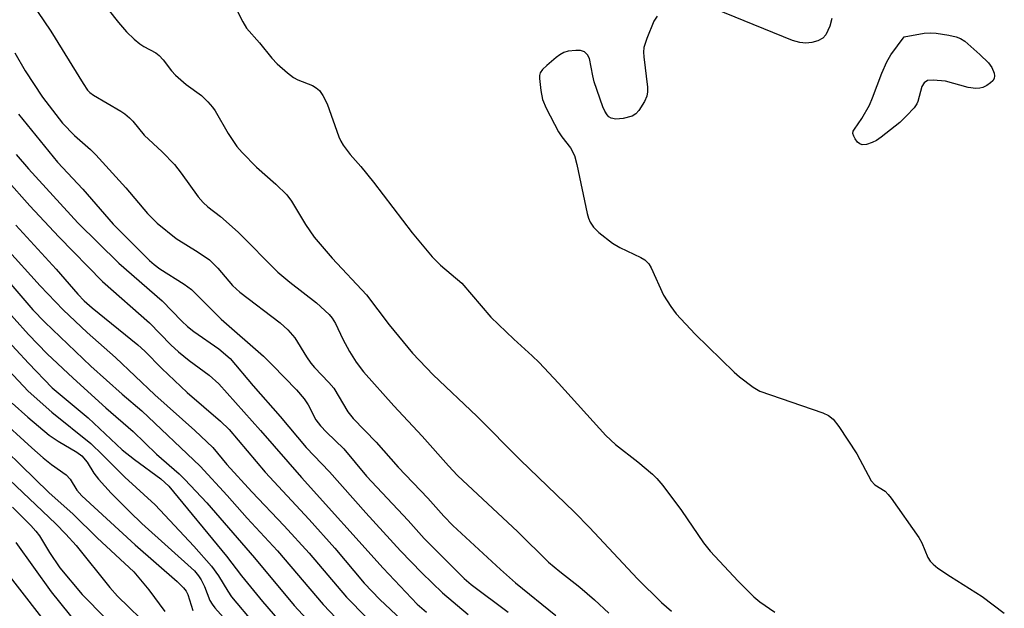
# Model space of a CAD drawing. Units: inches. Extents: x 1219771 to 1225771, y 561455 to 565455.
# Drawn here: x 1223803 to 1223987, y 562424 to 562534 of the extents above; entities that cross this region are included whole.
import ezdxf

# ---------------------------------------------------------------- set-up
doc = ezdxf.new("R2010")
doc.units = ezdxf.units.IN
doc.header["$MEASUREMENT"] = 0
doc.layers.add('Undefined', color=1, linetype='Continuous')

msp = doc.modelspace()

# ---------------------------------------------------------------- linework, layer by layer
at = {"layer": 'Undefined'}
for points, elevation in [([(1223818.06, 562538.33), (1223821.93, 562533.41), (1223823.41, 562531.68), (1223824.83, 562530.31), (1223825.9, 562529.4), (1223826.61, 562528.94), (1223828.87, 562527.72), (1223829.53, 562527.24), (1223830.25, 562526.45), (1223831.78, 562524.39), (1223832.58, 562523.55), (1223834.58, 562521.83), (1223837.39, 562519.76), (1223838.58, 562518.61), (1223839.49, 562517.58), (1223839.98, 562516.89), (1223842.38, 562512.68), (1223844.01, 562510.23), (1223845, 562509.14), (1223847.72, 562506.41), (1223851.34, 562503.21), (1223853.35, 562501.21), (1223854.24, 562500.03), (1223856.83, 562495.7), (1223858.48, 562493.29), (1223861.83, 562489.4), (1223868.25, 562482.54), (1223872.48, 562476.97), (1223876.84, 562471.67), (1223880.72, 562467.64), (1223888.87, 562459.9), (1223896.97, 562451.72), (1223907.14, 562441.94), (1223909.93, 562439.08), (1223918.89, 562429.53), (1223923.41, 562425.1), (1223925.27, 562423.48)], 394), ([(1223805.6, 562537.18), (1223809.23, 562531.78), (1223815.28, 562521.98), (1223816.1, 562520.79), (1223816.57, 562520.31), (1223817.22, 562519.82), (1223822.36, 562516.86), (1223823.07, 562516.36), (1223823.97, 562515.6), (1223824.57, 562514.97), (1223826.7, 562512.38), (1223830.05, 562509.27), (1223832.39, 562506.87), (1223833.62, 562505.27), (1223836.78, 562500.85), (1223837.7, 562499.77), (1223838.58, 562498.99), (1223840.98, 562497.17), (1223844.27, 562494.22), (1223851.68, 562486.78), (1223853.94, 562484.9), (1223858.94, 562481.03), (1223861.27, 562478.85), (1223861.83, 562478.19), (1223862.45, 562477.21), (1223863.82, 562474.29), (1223865.06, 562471.96), (1223866.33, 562469.98), (1223867.67, 562468.18), (1223873.36, 562461.8), (1223878.67, 562456.18), (1223883.59, 562450.6), (1223885.29, 562448.8), (1223896.55, 562438.31), (1223902.28, 562432.65), (1223904.42, 562430.86), (1223908.13, 562427.94), (1223910.87, 562425.63), (1223913.58, 562423.08)], 396), ([(1223843.9, 562535.97), (1223845.14, 562533.5), (1223845.85, 562532.37), (1223848.28, 562529.61), (1223850.56, 562526.75), (1223851.54, 562525.71), (1223853.46, 562523.97), (1223854.61, 562523.11), (1223855.4, 562522.72), (1223858.16, 562521.63), (1223858.86, 562521.21), (1223859.45, 562520.7), (1223860.1, 562519.76), (1223860.89, 562518.19), (1223863.08, 562512.03), (1223863.45, 562511.22), (1223863.88, 562510.52), (1223865.22, 562508.76), (1223867.17, 562506.52), (1223869.55, 562503.58), (1223876.78, 562494.14), (1223880.55, 562489.65), (1223882.09, 562488.09), (1223886.06, 562484.75), (1223891.48, 562478.4), (1223895.8, 562474.25), (1223899.25, 562471.13), (1223900.5, 562469.9), (1223904.14, 562466.06), (1223912.96, 562456.26), (1223914.81, 562454.63), (1223918.96, 562451.39), (1223921.72, 562449.07), (1223922.55, 562448.26), (1223923.65, 562446.92), (1223927.14, 562442.3), (1223931.26, 562436.25), (1223932.51, 562434.67), (1223937.71, 562429.11), (1223940.66, 562426.17), (1223941.75, 562425.23), (1223944.56, 562423.29)], 392), ([(1223955.23, 562534.12), (1223954.84, 562532.7), (1223954.08, 562531.11), (1223953.56, 562530.47), (1223952.59, 562529.98), (1223951.49, 562529.69), (1223950.35, 562529.55), (1223949.25, 562529.68), (1223947.89, 562530.04), (1223929.8, 562537.38)], 390), ([(1223922.58, 562534.61), (1223921.96, 562533.67), (1223920.65, 562530.41), (1223920.12, 562528.75), (1223920.04, 562527.89), (1223920.09, 562527), (1223920.76, 562521.35), (1223920.77, 562520.48), (1223920.64, 562519.64), (1223920.2, 562518.63), (1223919.14, 562516.97), (1223918.59, 562516.36), (1223917.91, 562515.94), (1223916.26, 562515.49), (1223914.84, 562515.34), (1223913.98, 562515.52), (1223913.57, 562515.78), (1223913.22, 562516.13), (1223912.79, 562516.84), (1223912.46, 562517.63), (1223910.83, 562522.29), (1223910.54, 562523.43), (1223909.92, 562526.65), (1223909.56, 562527.39), (1223908.98, 562527.94), (1223908.23, 562528.18), (1223907.39, 562528.2), (1223905.95, 562528.04), (1223905.13, 562527.8), (1223904.4, 562527.39), (1223903.71, 562526.87), (1223901.94, 562525.39), (1223901.14, 562524.62), (1223900.71, 562523.97), (1223900.6, 562523.48), (1223900.58, 562522.94), (1223900.83, 562520.69), (1223901.16, 562519.02), (1223901.86, 562517.42), (1223904.15, 562512.99), (1223904.78, 562512.02), (1223906.41, 562509.99), (1223907.13, 562508.58), (1223907.6, 562506.86), (1223909.5, 562497.76), (1223909.72, 562496.89), (1223910.04, 562496.09), (1223910.7, 562495.2), (1223911.7, 562494.2), (1223914.24, 562492.19), (1223915.63, 562491.37), (1223919.54, 562489.52), (1223920.26, 562489.09), (1223920.67, 562488.74), (1223921.02, 562488.32), (1223921.45, 562487.57), (1223923.79, 562482.51), (1223925.14, 562480.36), (1223926.12, 562478.98), (1223929.69, 562475.19), (1223936.99, 562468.13), (1223938, 562467.24), (1223940.55, 562465.32), (1223941.78, 562464.59), (1223953.56, 562460.53), (1223954.6, 562460.03), (1223955.48, 562459.33), (1223956.55, 562457.98), (1223959.89, 562452.86), (1223962.57, 562447.83), (1223963.26, 562447.1), (1223965.18, 562445.89), (1223965.79, 562445.27), (1223966.34, 562444.57), (1223971.5, 562437.22), (1223972.05, 562436.22), (1223973.2, 562433.52), (1223973.62, 562432.83), (1223974.17, 562432.23), (1223975.06, 562431.54), (1223977.44, 562429.94), (1223983.36, 562426.24), (1223987.47, 562423.12)], 390), ([(1223802.55, 562527.73), (1223804.45, 562524.35), (1223807.69, 562519.45), (1223811.43, 562514.61), (1223813.67, 562512.27), (1223816.66, 562509.66), (1223817.67, 562508.68), (1223823.27, 562502.55), (1223827.33, 562497.76), (1223829.1, 562495.9), (1223832.68, 562493.04), (1223836.78, 562490.54), (1223838.88, 562489.08), (1223840.49, 562487.5), (1223843.23, 562484.31), (1223844.55, 562483.02), (1223852.09, 562477.35), (1223853.58, 562476.03), (1223854.83, 562474.52), (1223857.01, 562470.97), (1223857.84, 562469.79), (1223858.54, 562468.98), (1223861.23, 562466.2), (1223862.15, 562465.11), (1223864.79, 562460.73), (1223865.76, 562459.43), (1223870.05, 562455.01), (1223874.18, 562450.35), (1223879.7, 562444.59), (1223882.7, 562441.23), (1223884.41, 562439.49), (1223893.32, 562431.25), (1223896.1, 562428.79), (1223903.64, 562422.67)], 398), ([(1223803.19, 562516.29), (1223810.53, 562507.29), (1223815.26, 562502.25), (1223820.9, 562495.72), (1223827.7, 562488.98), (1223828.56, 562488.2), (1223829.65, 562487.38), (1223834.2, 562484.52), (1223835.55, 562483.53), (1223841.11, 562478.02), (1223848.99, 562471.09), (1223850.7, 562469.43), (1223855.17, 562464.79), (1223856.61, 562463.12), (1223857.38, 562462), (1223858.8, 562459.18), (1223859.63, 562458.1), (1223860.77, 562456.92), (1223864.05, 562453.81), (1223868.24, 562448.69), (1223876.07, 562440.39), (1223879.05, 562437.06), (1223884.8, 562431.24), (1223886.51, 562429.6), (1223887.82, 562428.48), (1223894.72, 562423.28)], 400), ([(1223802.79, 562508.76), (1223805.1, 562506.08), (1223814.3, 562496), (1223821.94, 562488.48), (1223830.07, 562481.44), (1223833.74, 562477.65), (1223834.82, 562476.63), (1223835.99, 562475.72), (1223840.63, 562472.47), (1223842.75, 562470.69), (1223847.08, 562465.55), (1223852.15, 562459.86), (1223857, 562454.02), (1223861.33, 562449.47), (1223868.12, 562441.84), (1223874.58, 562434.76), (1223878.58, 562430.62), (1223882.48, 562426.93), (1223887.27, 562422.87)], 402), ([(1223800.88, 562504.13), (1223805.33, 562499.18), (1223810.72, 562493.38), (1223818.9, 562485.01), (1223827.71, 562477.32), (1223831.68, 562473.24), (1223833.14, 562471.9), (1223835.08, 562470.27), (1223838.86, 562467.56), (1223840.67, 562465.95), (1223848.45, 562457.2), (1223856.08, 562448.42), (1223871.4, 562431.53), (1223877.75, 562424.82), (1223879.46, 562423.3)], 404), ([(1223802.74, 562495.55), (1223810.27, 562487.35), (1223814.31, 562482.67), (1223815.51, 562481.41), (1223816.96, 562480.14), (1223825.53, 562473.22), (1223826.81, 562472.03), (1223830.03, 562468.77), (1223834.72, 562464.34), (1223840.96, 562458.97), (1223842.56, 562457.42), (1223849.31, 562449.44), (1223857.53, 562440.63), (1223862.31, 562435.24), (1223867.83, 562428.72), (1223870.76, 562425.69), (1223874.81, 562421.85)], 406), ([(1223800.87, 562491.31), (1223807.23, 562484.23), (1223811.56, 562479.76), (1223816.06, 562475.53), (1223821.33, 562470.83), (1223828.7, 562463.88), (1223836.2, 562457.2), (1223839.52, 562454.02), (1223842.16, 562450.89), (1223846.85, 562445.75), (1223852.89, 562439.42), (1223857.55, 562434.33), (1223864.51, 562426.09), (1223868.23, 562422.27)], 408), ([(1223800.26, 562486.27), (1223805.91, 562479.73), (1223808.12, 562477.47), (1223816.71, 562469.21), (1223822.59, 562464), (1223826.28, 562460.87), (1223837.15, 562450.58), (1223842.19, 562445.09), (1223845.98, 562440.82), (1223851.61, 562434.74), (1223860.17, 562424.73), (1223866.11, 562418.46)], 410), ([(1223799.65, 562481.11), (1223805.05, 562475.12), (1223808.57, 562471.55), (1223813.44, 562466.97), (1223819.52, 562461.46), (1223824.63, 562457.03), (1223829.01, 562452.8), (1223833.23, 562449.12), (1223834.33, 562448.08), (1223838.4, 562443.69), (1223847.3, 562433.47), (1223854.71, 562424.53), (1223858.64, 562420.28)], 412), ([(1223795.77, 562474.33), (1223805.02, 562464.57), (1223809.47, 562460.64), (1223816.7, 562454.8), (1223818.94, 562452.67), (1223823.09, 562448.53), (1223828.73, 562443.33), (1223835.97, 562435.65), (1223839.26, 562431.89), (1223840.61, 562430.05), (1223842.31, 562427.19), (1223843.02, 562426.16), (1223847.32, 562421.03)], 416), ([(1223800.49, 562474.75), (1223805.05, 562469.8), (1223809.53, 562465.18), (1223816.24, 562459.58), (1223822.6, 562453.61), (1223824.89, 562451.81), (1223829.82, 562448.19), (1223831.34, 562446.84), (1223842.09, 562433.78), (1223844.87, 562430.1), (1223848.79, 562425.3), (1223853.63, 562419.73)], 414), ([(1223802.03, 562462.34), (1223804.93, 562459.68), (1223808.95, 562456.32), (1223810.61, 562455.22), (1223814.12, 562453.15), (1223815.02, 562452.47), (1223816.04, 562451.29), (1223817.31, 562449.27), (1223818.15, 562448.12), (1223820.54, 562445.5), (1223824.01, 562442), (1223826.28, 562439.83), (1223836.08, 562430.99), (1223836.85, 562430.1), (1223837.34, 562429.33), (1223837.95, 562428.07), (1223839, 562425.49), (1223839.43, 562424.76), (1223839.93, 562424.1), (1223845.19, 562418.21)], 418), ([(1223795.68, 562458.47), (1223808.88, 562445.63), (1223813.42, 562441.57), (1223817.94, 562437.18), (1223824.74, 562430.83), (1223827.57, 562427.47), (1223830.59, 562423.45)], 422), ([(1223799.23, 562459.86), (1223805.68, 562453.96), (1223807.81, 562452.12), (1223809.35, 562450.88), (1223812.14, 562448.95), (1223812.84, 562448.13), (1223814.12, 562446.07), (1223815.04, 562444.99), (1223825, 562435.84), (1223832.84, 562429), (1223834.08, 562427.84), (1223834.55, 562427.24), (1223834.87, 562426.62), (1223835.79, 562423.61)], 420), ([(1223800.31, 562449.18), (1223810.19, 562439.79), (1223812.03, 562437.89), (1223814.01, 562435.72), (1223820.29, 562427.91), (1223821.72, 562426.29), (1223828.13, 562420.06)], 424), ([(1223802.08, 562442.88), (1223805.53, 562439.45), (1223806.47, 562438.4), (1223807.12, 562437.53), (1223809.03, 562434.41), (1223810.96, 562431.58), (1223815.14, 562426.61), (1223819.46, 562422.17)], 426), ([(1223802.7, 562436.28), (1223809.3, 562427.12), (1223814.48, 562420.67)], 428), ([(1223800.58, 562431.17), (1223810.33, 562418.66)], 430)]:
    msp.add_lwpolyline(points, dxfattribs=dict(at, elevation=elevation))
at = {"layer": 'Undefined', "elevation": 390}
msp.add_lwpolyline([(1223982.12, 562521.06), (1223980.74, 562521.24), (1223976.46, 562522.42), (1223974.18, 562522.65), (1223973.13, 562522.55), (1223972.51, 562522.14), (1223972.07, 562521.45), (1223971.33, 562518.67), (1223971.1, 562518.19), (1223970.6, 562517.48), (1223969.21, 562515.97), (1223967.94, 562514.74), (1223964.46, 562511.99), (1223963.55, 562511.36), (1223962.79, 562510.97), (1223961.69, 562510.62), (1223960.9, 562510.56), (1223960.45, 562510.72), (1223960.06, 562511.05), (1223959.58, 562511.7), (1223959.33, 562512.17), (1223959.18, 562512.65), (1223959.23, 562513.12), (1223959.44, 562513.51), (1223960.86, 562515.45), (1223962.28, 562517.99), (1223962.85, 562519.34), (1223964.55, 562523.95), (1223965.5, 562526.08), (1223966.28, 562527.34), (1223968.74, 562530.74), (1223972.47, 562531.42), (1223973.62, 562531.48), (1223974.76, 562531.42), (1223977.07, 562531.06), (1223978.49, 562530.73), (1223979.25, 562530.43), (1223980.08, 562529.9), (1223982.89, 562527.44), (1223984.5, 562525.88), (1223985.15, 562525.02), (1223985.55, 562523.96), (1223985.63, 562523.43), (1223985.56, 562522.93), (1223985.3, 562522.52), (1223984.91, 562522.15), (1223984.21, 562521.66), (1223983.44, 562521.27), (1223982.92, 562521.12)], close=True, dxfattribs=at)

doc.saveas('drawing.dxf')
